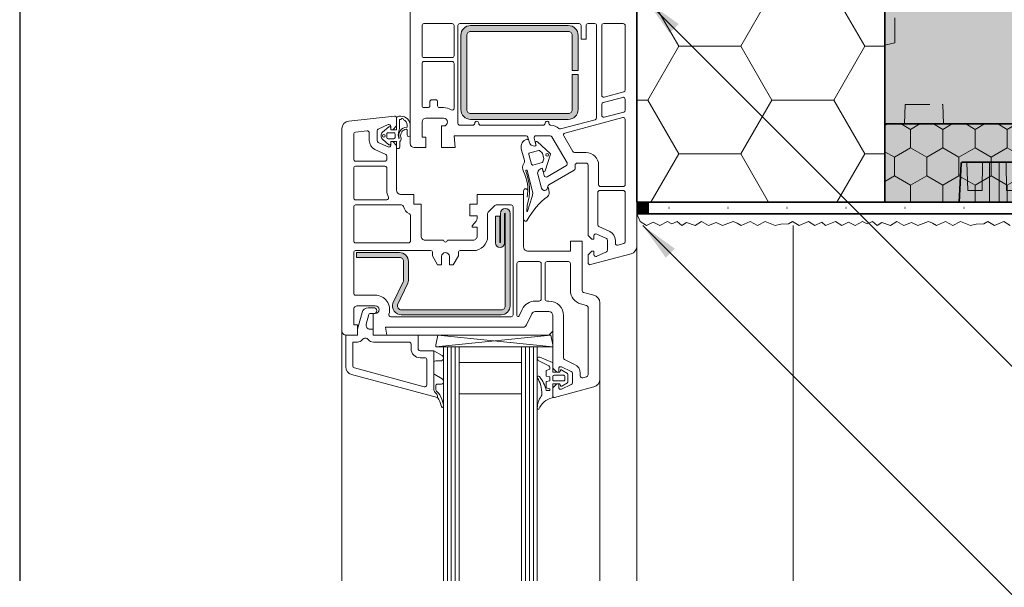
# Model space of a CAD drawing. Extents: x 0 to 1050, y 0 to 1485.
# Drawn here: x 189 to 441, y 838 to 983 of the extents above; entities that cross this region are included whole.
import ezdxf

# ---------------------------------------------------------------- set-up
doc = ezdxf.new("R2010")
doc.units = 0
doc.linetypes.add('ACAD_ISO07W100', pattern=[3, 0, -3])
doc.linetypes.add('VERDECKT', pattern=[9.525, 6.35, -3.175])
doc.layers.get('0').update_dxf_attribs({"linetype": 'CONTINUOUS'})
for name, color, linetype, lineweight in [('20-ANSICHT-10', 8, 'CONTINUOUS', 9), ('21-ANSICHT-18', 3, 'CONTINUOUS', 18), ('22-ANSICHT-25', 1, 'CONTINUOUS', 25), ('23-ANSICHT-35', 2, 'CONTINUOUS', 35), ('30-VERDECKT-10', 8, 'VERDECKT', 9), ('50-BEMASSUNG-10', 8, 'CONTINUOUS', 9), ('71-SCHRAFFUR-18', 3, 'CONTINUOUS', 18), ('84-PUNKTIERT-50', 6, 'ACAD_ISO07W100', 50)]:
    doc.layers.add(name, color=color, linetype=linetype, lineweight=lineweight)
doc.styles.add('PLANSCHRIFT', font='arial.ttf')
doc.dimstyles.new('Beschriftung', dxfattribs={"dimscale": 2, "dimtxt": 7.5, "dimasz": 5, "dimexe": 1.5, "dimexo": 2, "dimgap": 1, "dimtad": 1, "dimdec": 1, "dimdsep": 46, "dimlunit": 6, "dimtxsty": 'PLANSCHRIFT', "dimblk": 'ARCHTICK', "dimcen": 2, "dimdle": 1.5, "dimclrd": 256, "dimclre": 256, "dimclrt": 256, "dimadec": 1, "dimazin": 0, "dimtfac": 1, "dimtdec": 1, "dimtmove": 1, "dimatfit": 3, "dimfxl": 1, "dimtolj": 1, "dimtzin": 0, "dimlwd": -1, "dimarcsym": 0})

# ---------------------------------------------------------------- blocks, each defined once
blk = doc.blocks.new('DO Montagerondelle DoRondo-PE')
at = {"layer": '71-SCHRAFFUR-18'}
blk.add_hatch(color=150, dxfattribs=at).paths.add_polyline_path([(0, -45), (0, 45), (-9.92, 44.48, 0.39873), (-10.2, 44.18), (-10.2, -44.18, 0.399189), (-9.91, -44.48)])
at = {"layer": '21-ANSICHT-18'}
for points in [[(-3, 39.13), (-10.2, 39), (-10.2, 37.25), (0, 37.25), (0, 45), (-9.92, 44.48, 0.395728), (-10.2, 44.18), (-10.2, 43), (-3, 42.75), (-3, 39.13)], [(0, -37.25), (-10.2, -37.25), (-10.2, -39), (-3, -39.13), (-3, -42.75), (-10.2, -43), (-10.2, -44.18, 0.395728), (-9.92, -44.48), (0, -45), (0, -37.25)]]:
    blk.add_lwpolyline(points, format="xyb", dxfattribs=at)
for points in [[(-3, 32.87), (-3, 31.13), (-10.2, 31), (-10.2, 29.25), (0, 29.25), (0, 34.75), (-10.2, 34.75), (-10.2, 33)], [(-3, 24.87), (-3, 23.13), (-10.2, 23), (-10.2, 21.25), (0, 21.25), (0, 26.75), (-10.2, 26.75), (-10.2, 25)], [(-3, 16.87), (-3, 15.13), (-10.2, 15), (-10.2, 13.25), (0, 13.25), (0, 18.75), (-10.2, 18.75), (-10.2, 17)], [(-3, 8.87), (-3, 7.13), (-10.2, 7), (-10.2, 5.25), (0, 5.25), (0, 10.75), (-10.2, 10.75), (-10.2, 9)], [(-3, 0.87), (-3, -0.87), (-10.2, -1), (-10.2, -2.75), (0, -2.75), (0, 2.75), (-10.2, 2.75), (-10.2, 1)], [(-3, -7.13), (-3, -8.87), (-10.2, -9), (-10.2, -10.75), (0, -10.75), (0, -5.25), (-10.2, -5.25), (-10.2, -7)], [(-3, -15.13), (-3, -16.87), (-10.2, -17), (-10.2, -18.75), (0, -18.75), (0, -13.25), (-10.2, -13.25), (-10.2, -15)], [(-3, -23.13), (-3, -24.87), (-10.2, -25), (-10.2, -26.75), (0, -26.75), (0, -21.25), (-10.2, -21.25), (-10.2, -23)], [(-3, -31.13), (-3, -32.87), (-10.2, -33), (-10.2, -34.75), (0, -34.75), (0, -29.25), (-10.2, -29.25), (-10.2, -31)]]:
    blk.add_lwpolyline(points, close=True, dxfattribs=at)
at = {"layer": '23-ANSICHT-35'}
blk.add_lwpolyline([(-10.2, -44.18, 0.395728), (-9.92, -44.48), (0, -45), (0, 45), (-9.92, 44.48, 0.395728), (-10.2, 44.18)], format="xyb", close=True, dxfattribs=at)
blk = doc.blocks.new('Einsatz EPS Typ 160')
at = {"layer": '71-SCHRAFFUR-18'}
h = blk.add_hatch(dxfattribs=at)
h.set_pattern_fill('HONEY', color=255, scale=1.5, style=0)
h.paths.add_polyline_path([(-20, -160), (0, -160), (0, 0), (-20, 0)])
blk.add_hatch(color=254, dxfattribs=at).paths.add_polyline_path([(-20, -160), (0, -160), (0, 0), (-20, 0)])
at = {"layer": '23-ANSICHT-35'}
blk.add_lwpolyline([(-20, -160), (0, -160), (0, 0), (-20, 0)], close=True, dxfattribs=at)
at = {"layer": '30-VERDECKT-10'}
for points in [[(0, -5), (5, -5.17), (5, -14.83), (0, -15)], [(0, -145.5), (5, -145.67), (5, -155.33), (0, -155.5)]]:
    blk.add_lwpolyline(points, dxfattribs=at)
blk.add_lwpolyline([(-20, -92, 0.414214), (-19, -91), (-19, -69, 0.414214), (-20, -68)], format="xyb", dxfattribs=at)
blk = doc.blocks.new('DO Tragwinkel TRA-WIK-ALU-RF')
at = {"layer": '71-SCHRAFFUR-18'}
h = blk.add_hatch(color=252, dxfattribs=at)
h.paths.add_polyline_path([(194, -4), (200, -4), (200, 0), (160, 0), (160, -20), (0, -20), (0, -158), (20, -158), (20, -80.83), (22, -80.83), (22, -158), (60, -158), (60, -95, -0.414214), (75, -80), (200, -80), (200, -69), (194, -69)])
h.paths.add_polyline_path([(176, -7, -1), (182, -7), (182, -66, -1), (176, -66)], flags=16)
h.paths.add_polyline_path([(60, -178), (22, -178), (22, -258), (60, -258)])
h.paths.add_polyline_path([(20, -178), (0, -178), (0, -258), (20, -258)])
h.paths.add_polyline_path([(60, -278), (0, -278), (0, -280), (60, -280)])
at = {"layer": '23-ANSICHT-35'}
blk.add_lwpolyline([(60, -158), (60, -95, -0.414214), (75, -80), (200, -80), (200, 0), (160, 0), (160, -20), (0, -20), (0, -158)], format="xyb", dxfattribs=at)
at = {"layer": '30-VERDECKT-10'}
blk.add_lwpolyline([(0, -40.13), (2.5, -40.8), (2.5, -69.2), (0, -69.87)], dxfattribs=at)
at = {"xscale": -1, "rotation": 90}
blk.add_blockref('Einsatz EPS Typ 160', (0, -20), dxfattribs=at)
blk = doc.blocks.new('_ArchTick')
at = {"color": 0, "linetype": 'ByBlock', "const_width": 0.15}
blk.add_lwpolyline([(-0.5, -0.5), (0.5, 0.5)], dxfattribs=at)

msp = doc.modelspace()

# ---------------------------------------------------------------- hatches: boundary and pattern name
at = {"layer": '20-ANSICHT-10'}
h = msp.add_hatch(color=256, dxfattribs=at)
edge = h.paths.add_edge_path()
edge.add_line((301.45, 978.95), (301.45, 959.95))
edge.add_arc((303.95, 959.95), 2.5, 180, 270)
edge.add_line((303.95, 957.45), (328.95, 957.45))
edge.add_arc((328.95, 959.95), 2.5, 270, 360)
edge.add_line((331.45, 959.95), (331.45, 968.95))
edge.add_line((331.45, 968.95), (329.95, 968.95))
edge.add_line((329.95, 968.95), (329.95, 959.95))
edge.add_arc((328.95, 959.95), 1, -90, 0, ccw=False)
edge.add_line((328.95, 958.95), (303.95, 958.95))
edge.add_arc((303.95, 959.95), 1, 180, 270, ccw=False)
edge.add_line((302.95, 959.95), (302.95, 978.95))
edge.add_arc((303.95, 978.95), 1, 90, 180, ccw=False)
edge.add_line((303.95, 979.95), (328.95, 979.95))
edge.add_arc((328.95, 978.95), 1, 0, 90, ccw=False)
edge.add_line((329.95, 978.95), (329.95, 969.95))
edge.add_line((329.95, 969.95), (331.45, 969.95))
edge.add_line((331.45, 969.95), (331.45, 978.95))
edge.add_arc((328.95, 978.95), 2.5, 0, 90)
edge.add_line((328.95, 981.45), (303.95, 981.45))
edge.add_arc((303.95, 978.95), 2.5, 90, 180)
h = msp.add_hatch(color=256, dxfattribs=at)
edge = h.paths.add_edge_path()
edge.add_arc((286.2, 909.7), 1, 161.9657, 270)
edge.add_line((286.2, 908.7), (311.8, 908.7))
edge.add_arc((311.8, 909.7), 1, 270, 360)
edge.add_line((312.8, 909.7), (312.8, 933.33))
edge.add_arc((312.73, 933.33), 0.075, 0, 180)
edge.add_line((312.65, 933.33), (312.65, 925.83))
edge.add_arc((311.48, 925.83), 1.17, -180, 0, ccw=False)
edge.add_line((310.3, 925.83), (310.3, 932.65))
edge.add_line((310.3, 932.65), (311.4, 932.65))
edge.add_line((311.4, 932.65), (311.4, 925.98))
edge.add_arc((311.48, 925.98), 0.075, 180, 360)
edge.add_line((311.55, 925.98), (311.55, 933.4))
edge.add_arc((312.8, 933.4), 1.25, 0, 180, ccw=False)
edge.add_line((314.05, 933.4), (314.05, 909.7))
edge.add_arc((311.8, 909.7), 2.25, -90, 0, ccw=False)
edge.add_line((311.8, 907.45), (286.2, 907.45))
edge.add_arc((286.2, 909.7), 2.25, 161.9657, 270, ccw=False)
edge.add_line((284.06, 910.4), (286.7, 915.9))
edge.add_arc((285.75, 916.21), 1, 341.9657, 360)
edge.add_line((286.75, 916.21), (286.75, 921.1))
edge.add_arc((285.75, 921.1), 1, 0, 90)
edge.add_line((285.75, 922.1), (274.75, 922.1))
edge.add_line((274.75, 922.1), (274.75, 923.35))
edge.add_line((274.75, 923.35), (285.75, 923.35))
edge.add_arc((285.75, 921.1), 2.25, 0, 90, ccw=False)
edge.add_line((288, 921.1), (288, 916.21))
edge.add_arc((285.75, 916.21), 2.25, -18.0343, 0, ccw=False)
edge.add_line((287.89, 915.51), (285.25, 910.01))
at = {"layer": '71-SCHRAFFUR-18'}
h = msp.add_hatch(dxfattribs=at)
h.set_pattern_fill('HONEY', color=254, scale=5, style=0)
h.paths.add_polyline_path([(346.5, 936.27), (410, 936.27), (410, 1020.25), (346.5, 1020.25)])
msp.add_hatch(color=256, dxfattribs=at).paths.add_polyline_path([(346.5, 936.27), (346.5, 933.27), (349.5, 933.27), (349.5, 936.27)])

# ---------------------------------------------------------------- linework, layer by layer
at = {"layer": '20-ANSICHT-10'}
for p, q in [((288.5, 1020.25), (288.5, 951.25)), ((346.5, 924.98), (346.5, 1020.25)), ((291.5, 952.85), (291.5, 956.75)), ((292.5, 957.75), (297, 957.75)), ((297, 955.75), (296.5, 955.75)), ((296.5, 955.75), (296.5, 950.25)), ((292.5, 952.85), (291.5, 952.85)), ((292.5, 950.25), (292.5, 952.85)), ((300, 950.25), (299.74, 953.25)), ((299.74, 953.25), (318.12, 953.25)), ((318.6, 952.88), (318.98, 951.47)), ((320.7, 953.25), (324.33, 953.25)), ((324.76, 953), (328.63, 946.29)), ((319.68, 950.76), (320.24, 950.61)), ((320.67, 950.93), (320.22, 952.62)), ((320.24, 950.61), (320.53, 950.69)), ((289.5, 950.25), (292.5, 950.25)), ((296.5, 950.25), (300, 950.25)), ((328.45, 945.61), (323.52, 942.76)), ((330.7, 944.89), (330.7, 945.75)), ((331.2, 946.25), (333.5, 946.25)), ((334, 945.75), (334, 927.75)), ((321.13, 943.44), (322.09, 939.84)), ((321.8, 944.82), (321.39, 944.41)), ((322.09, 944.89), (321.8, 944.82)), ((322.78, 943.06), (322.33, 944.75)), ((323.93, 940.69), (330.45, 944.46)), ((323.65, 939.97), (323.68, 940.3)), ((386.5, 839.38), (386.5, 930.27)), ((334, 927.75), (335, 926.75)), ((335.5, 926.75), (335.5, 927.65)), ((336.21, 928.1), (338.71, 926.94)), ((335, 926.75), (335.5, 926.75)), ((339, 926.48), (339, 924.02)), ((335, 923.75), (334, 922.75)), ((334, 922.75), (334, 920.75)), ((334.63, 920.27), (345.02, 923.05)), ((335.5, 923.75), (335, 923.75)), ((335.5, 922.85), (335.5, 923.75)), ((338.71, 923.56), (336.21, 922.4)), ((346.5, 839.38), (346.5, 924.98)), ((271, 903.25), (271, 839.38)), ((324.49, 902.25), (295, 899.25)), ((325, 899.25), (295.51, 902.25)), ((298, 839.38), (298, 899.25)), ((299, 839.38), (299, 899.25)), ((300, 839.38), (300, 899.25)), ((318, 839.38), (318, 899.25)), ((319, 839.38), (319, 899.25)), ((320, 839.38), (320, 899.25)), ((337, 890.91), (337, 839.38))]:
    msp.add_line(p, q, dxfattribs=at)
for points in [[(291.5, 981.45, -0.414214), (292, 981.95), (299.2, 981.95, -0.414214), (299.7, 981.45), (299.7, 973.75, -0.414214), (299.2, 973.25), (292, 973.25, -0.414214), (291.5, 973.75)], [(301.45, 978.95), (301.45, 959.95, 0.414214), (303.95, 957.45), (328.95, 957.45, 0.414214), (331.45, 959.95), (331.45, 968.95), (329.95, 968.95), (329.95, 959.95, -0.414214), (328.95, 958.95), (303.95, 958.95, -0.414214), (302.95, 959.95), (302.95, 978.95, -0.414214), (303.95, 979.95), (328.95, 979.95, -0.414214), (329.95, 978.95), (329.95, 969.95), (331.45, 969.95), (331.45, 978.95, 0.414214), (328.95, 981.45), (303.95, 981.45, 0.414214)], [(337.5, 981.45), (337.5, 963.64, 0.493145), (338.13, 963.16), (343.13, 964.5, 0.339454), (343.5, 964.98), (343.5, 981.45, 0.414214), (343, 981.95), (338, 981.95, 0.414214)], [(294, 962.45, 0.414214), (293.5, 961.95), (293.5, 960.95, -0.414214), (293, 960.45), (292, 960.45, -0.414214), (291.5, 960.95), (291.5, 971.75, -0.414214), (292, 972.25), (299.2, 972.25, -0.414214), (299.7, 971.75), (299.7, 960.33, -0.586627), (298.94, 959.9, 0.138709), (297, 960.45), (296, 960.45, -0.414214), (295.5, 960.95), (295.5, 961.95, 0.414214), (295, 962.45)], [(337.5, 958.46, 0.493145), (338.13, 957.98), (343.13, 959.32, 0.339454), (343.5, 959.8), (343.5, 962.6, 0.493145), (342.87, 963.08), (337.87, 961.74, 0.339454), (337.5, 961.26)], [(275, 909.75, 0.414214), (274, 908.75), (274, 904.85), (275, 904.85), (275, 902.25), (272, 902.25, -0.414214), (271, 903.25), (271, 955.03, -0.383864), (272.79, 957.02), (284.45, 958.25, -0.445229), (285, 957.75), (285, 955.75), (284, 954.75), (283.5, 954.75), (283.5, 955.65, 0.548619), (282.79, 956.1), (280.29, 954.94, 0.291473), (280, 954.48), (280, 952.02, 0.291473), (280.29, 951.56), (282.79, 950.4, 0.548619), (283.5, 950.85), (283.5, 951.75), (284, 951.75), (285, 950.75), (285, 939.25, 0.414214), (286, 938.25), (289.4, 938.25), (289.4, 935.75), (291.25, 935.75), (291.25, 927.55, 0.414214), (292.25, 926.55), (297, 926.55, 1), (298, 926.55), (304.6, 926.55, 0.414214), (305.6, 927.55), (305.6, 929.85), (304.5, 929.85, -0.63707), (304.35, 930.18), (305.37, 931.39, 0.176327), (305.6, 932.04), (305.6, 932.75), (303.75, 932.75), (303.75, 935.75), (305.6, 935.75), (305.6, 938.25), (317.5, 938.25), (317.5, 924.75, 0.414214), (318.5, 923.75), (329.5, 923.75), (329.5, 926.25), (332.5, 926.25), (332.5, 913.63, 0.339454), (332.87, 913.15), (335.52, 912.44, -0.339454), (337, 910.51), (337, 890.91, -0.339454), (335.52, 888.98), (325.38, 886.26, -0.493145), (325, 886.55), (325, 888.75), (326, 889.75), (326.5, 889.75), (326.5, 888.86, 0.548619), (327.21, 888.41), (329.71, 889.57, 0.291473), (330, 890.03), (330, 892.49, 0.291473), (329.71, 892.95), (327.21, 894.11, 0.548619), (326.5, 893.66), (326.5, 892.75), (326, 892.75), (325, 893.75), (325, 907.25, 0.414214), (324, 908.25), (320.5, 908.25, 0.291473), (319.6, 907.67), (318.27, 904.83, -0.291473), (317.36, 904.25), (282.15, 904.25), (282.5, 902.25), (279, 902.25), (279, 907.75), (279.5, 907.75, 1), (279.5, 909.75)], [(281.42, 952.34), (283, 950.97, 0.641722), (283.5, 951.2), (283.5, 951.75), (285, 951.75), (285, 949.95), (285.4, 949.95, 0.414214), (285.8, 950.35), (285.8, 951.75), (285.95, 951.94, 0.247781), (286.1, 952.86, -0.485756), (287.48, 954.93, -0.437057), (287.7, 954.73), (287.7, 953.45, 1), (288.5, 953.45), (288.5, 955.85, 0.414214), (286.1, 958.25), (285.6, 958.25, 0.414214), (285, 957.65), (285, 954.75), (283.5, 954.75), (283.5, 955.3, 0.641722), (283, 955.53), (281.42, 954.16, 0.458292)], [(333.5, 948.95, -0.414214), (336.7, 945.75), (336.7, 940.75, 0.414214), (337.2, 940.25), (343, 940.25, 0.414214), (343.5, 940.75), (343.5, 957.42, 0.493145), (342.87, 957.9), (328.06, 953.94, 0.493145), (327.76, 953.2), (330.07, 949.2, 0.267949), (330.51, 948.95)], [(286.72, 957.4, 0.792718), (286.14, 957.49, -0.335777), (286.04, 957.42, 0.009884), (285.7, 957.45), (285.7, 955.15, -0.093119), (285.56, 954.42, 0.195884), (285.59, 952.61, 0.974663), (285.66, 952.64, -0.524149), (287.63, 955.43, 0.536459), (287.67, 955.5), (287.67, 955.96, 0.304563), (286.74, 957.35, -0.143362)], [(274.5, 946.75), (282, 946.75, 0.414214), (282.5, 947.25), (282.5, 948.01, 0.291473), (282.21, 948.46), (279.44, 949.75, -0.291473), (278, 952.02), (278, 954, 0.445229), (277.45, 954.5), (274.45, 954.18, 0.383864), (274, 953.68), (274, 947.25, 0.414214)], [(284.3, 954, -0.414214), (284.6, 953.7), (284.6, 952.8, -0.414214), (284.3, 952.5), (282.8, 952.5, -0.414214), (282.5, 952.8), (282.5, 953.7, -0.414214), (282.8, 954)], [(318.85, 948.48), (319.52, 945.97, 0.414214), (319.89, 945.75), (322.23, 946.38, 0.267949), (322.44, 946.59), (322.64, 947.31, 0.131652), (322.64, 947.47), (322.3, 948.73, 0.131652), (322.22, 948.87), (321.69, 949.4, 0.267949), (321.4, 949.47), (319.06, 948.84, 0.414214)], [(274, 937.35, 0.414214), (274.5, 936.85), (282.45, 936.85, 0.559434), (282.9, 937.58, -0.1179), (282.5, 939.25), (282.5, 944.95, 0.414214), (282, 945.45), (274.5, 945.45, 0.414214), (274, 944.95)], [(318.54, 933.93), (319.7, 937.7, 0.140863), (319.73, 939.36), (318.4, 944.33, 1.074967), (318.08, 944.22, -0.162798), (318.44, 935.41), (318.34, 933.97, 0.889406)], [(343.13, 925.65, 0.339454), (343.5, 926.13), (343.5, 938.75, 0.414214), (343, 939.25), (337, 939.25, 0.414214), (336.5, 938.75), (336.5, 930.49, 0.291473), (336.79, 930.04), (339.56, 928.75, -0.291473), (341, 926.48), (341, 925.73, 0.493145), (341.63, 925.25)], [(274.5, 935.55, 0.414214), (274, 935.05), (274, 926.35, 0.414214), (274.5, 925.85), (288.05, 925.85, 0.414214), (288.55, 926.35), (288.55, 932.85, 0.291696), (288.26, 933.3, -0.23276), (286.77, 935.16, 0.351), (286.28, 935.55)], [(296.5, 920.25), (296.5, 922.35, -1), (298.5, 922.35), (298.5, 920.25), (299.5, 920.25), (300.8, 922.5), (300.8, 923.35, -0.414214), (301.3, 923.85), (304.6, 923.85, 0.414214), (308.3, 927.55), (308.3, 933.34, -0.198912), (308.45, 933.7), (310.15, 935.4, -0.198912), (310.51, 935.55), (314.3, 935.55, -0.414214), (314.8, 935.05), (314.8, 907.45, -0.414214), (314.3, 906.95), (283.49, 906.95, -0.509693), (283.02, 907.6, 0.509693), (279.5, 912.45), (274.5, 912.45, -0.414214), (274, 912.95), (274, 923.35, -0.414214), (274.5, 923.85), (293.7, 923.85, -0.414214), (294.2, 923.35), (294.2, 922.5), (295.5, 920.25)], [(285.25, 910.01, 0.509714), (286.2, 908.7), (311.8, 908.7, 0.414214), (312.8, 909.7), (312.8, 933.33, 1), (312.65, 933.33), (312.65, 925.83, -1), (310.3, 925.83), (310.3, 932.65), (311.4, 932.65), (311.4, 925.98, 1), (311.55, 925.98), (311.55, 933.4, -1), (314.05, 933.4), (314.05, 909.7, -0.414214), (311.8, 907.45), (286.2, 907.45, -0.509714), (284.06, 910.4), (286.7, 915.9, 0.078852), (286.75, 916.21), (286.75, 921.1, 0.414214), (285.75, 922.1), (274.75, 922.1), (274.75, 923.35), (285.75, 923.35, -0.414214), (288, 921.1), (288, 916.21, -0.078852), (287.89, 915.51)], [(315.8, 920.55), (315.8, 907.27, 0.802585), (316.37, 907.15), (317.15, 908.81, -0.291325), (320.5, 910.95), (321.5, 910.95, 0.414214), (322, 911.45), (322, 920.55, 0.414214), (321.5, 921.05), (316.3, 921.05, 0.414214)], [(329.5, 920.55, 0.414214), (329, 921.05), (323.5, 921.05, 0.414214), (323, 920.55), (323, 911.45, 0.414214), (323.5, 910.95), (324, 910.95, -0.414214), (327.7, 907.25), (327.7, 896.41, 0.291473), (327.99, 895.96), (330.56, 894.76, -0.291473), (332, 892.49), (332, 891.79, 0.493145), (332.63, 891.31), (333.63, 891.58, 0.339454), (334, 892.06), (334, 909.36, 0.339454), (333.63, 909.84), (332.09, 910.25, -0.339454), (329.5, 913.63)], [(318.27, 904.83), (319.6, 907.67, -0.291473), (320.5, 908.25), (324, 908.25, -0.414214), (325, 907.25), (325, 903.25), (324, 902.25), (282.5, 902.25), (282.15, 904.25), (317.36, 904.25, 0.291473)], [(277.79, 901.07, 0.230961), (279.05, 900.45), (288.2, 900.45, -0.414214), (288.7, 899.95), (288.7, 898.75, 0.414214), (291, 896.45), (292.2, 896.45, -0.414214), (292.7, 895.95), (292.7, 889.52, -0.493145), (292.07, 889.03), (274.17, 893.83, -0.339454), (273.8, 894.31), (273.8, 900.45), (274.95, 900.45, 0.230961), (276.21, 901.07, -0.48795)], [(294.5, 895.15, -0.414214), (295, 895.65), (296.27, 895.65, 0.767327), (296.63, 897.02), (294.5, 898.25)], [(323.3, 891.77), (324.2, 891.53), (324.2, 890.58), (323.3, 890.34), (323.3, 888.74), (324.2, 888.5), (324.2, 888.1), (323.3, 888.1, 0.109906), (321.57, 891.61, 0.912307), (321.01, 891.39, -0.129863), (322.19, 887.21, -0.207614), (322.02, 886.6, 0.15247), (321.01, 883.58, 0.759553), (321.41, 883.31, -0.238708), (324.82, 886.18, 0.388879), (325, 886.38), (325, 889.75), (326.8, 889.75), (326.91, 889.34, 0.500408), (327.28, 889.19), (328.7, 890.05, 0.261715), (328.8, 890.22), (328.8, 892.28, 0.261715), (328.7, 892.45), (327.28, 893.31, 0.500408), (326.91, 893.16), (326.8, 892.75), (325, 892.75), (325, 895.07, 0.303347), (324.88, 895.25), (321.62, 896.6, 0.958867), (321.24, 895.78), (323.93, 894.4, -0.280561), (324.2, 893.95), (324.2, 893.5), (323.3, 893.17)], [(325, 890.85, 0.414214), (325.3, 890.55), (327.8, 890.55, 0.414214), (328.1, 890.85), (328.1, 891.65, 0.414214), (327.8, 891.95), (325.3, 891.95, 0.414214), (325, 891.65)]]:
    msp.add_lwpolyline(points, format="xyb", close=True, dxfattribs=at)
for points in [[(300.7, 956.75), (300.7, 956.45, 0.414214), (301.2, 955.95), (304.5, 955.95, 0.414214), (305, 956.45, -1), (306, 956.45, 0.414214), (306.5, 955.95), (322.5, 955.95, 0.414214), (323, 956.45, -1.002003), (324, 956.45, 0.401815), (324.48, 955.95, -0.176234), (326.5, 955.1, 0.256964), (326.96, 954.99), (335.83, 957.36, 0.339454), (336.2, 957.85), (336.2, 981.45, 0.414214), (335.7, 981.95), (334, 981.95, 0.414214), (333.5, 981.45), (333.5, 977.95), (332.2, 977.95), (332.2, 981.45, 0.414214), (331.7, 981.95), (301.2, 981.95, 0.414214), (300.7, 981.45), (300.7, 956.45)], [(323.67, 937.74, 0.107083), (318.44, 931.63, -0.779348), (317.5, 931.86), (317.5, 939.15, -1), (318.55, 939.15), (318.4, 937.57, 0.169875), (317.45, 944.09, -0.275145), (317.56, 946.13, 0.216702), (317.69, 946.95), (316.9, 949.9, -0.414214), (318.32, 952.35, -0.414214), (318.81, 952.07), (318.98, 951.47, 0.259669), (319.68, 950.76), (320.24, 950.61), (320.73, 950.74), (320.54, 951.42, -0.748349), (321.04, 951.72), (324.34, 948.72, -0.293963), (324.4, 948.51), (323.03, 944.25, -0.748349), (322.46, 944.27), (322.28, 944.94), (321.8, 944.82), (321.39, 944.41, 0.267949), (321.13, 943.44), (322.09, 939.84, 0.8391), (323.65, 939.97, -0.42204), (323.84, 939.87), (324.04, 938.72, -0.282873), (323.66, 937.74)], [(294.5, 888.48, 0.23607), (295.1, 887.28, -0.23607), (295.5, 886.48), (295.5, 886.25), (273.48, 892.15, -0.339454), (272, 894.08), (272, 902.25), (275, 902.25), (275, 903.75), (276.16, 908.06, -0.339454), (277.7, 909.25), (279.15, 909.25, -1), (279.15, 907.75), (278.17, 907.75, 0.339454), (277.88, 907.53), (277.2, 905.01, 0.493145), (278.17, 903.75), (279, 903.75), (279, 902.25), (290.5, 902.25), (290.5, 898.75, 0.414214), (291, 898.25), (294.5, 898.25), (294.5, 888.47)], [(294.5, 888.47), (294.5, 892.55, 0.261923), (294.74, 892.12), (296.63, 891.03, -0.767327), (296.26, 889.65), (295.3, 889.65, 0.414214), (295, 889.35), (295, 888.48, 0.227931), (295.38, 887.7, -0.053572), (295.68, 887.39), (296.02, 886.97, -0.063292), (296.09, 886.87, -0.059486), (296.99, 884.3, -0.054768), (297, 884.2), (297, 884.03, -1.009391), (296.45, 884.03, 0.075406), (296.43, 884.18, 0.06925), (295.5, 886.25), (295.5, 886.48, 0.23607), (295.1, 887.28, -0.23607), (294.5, 888.48)]]:
    msp.add_lwpolyline(points, format="xyb", dxfattribs=at)
for points in [[(349.5, 933.27), (346.5, 933.27), (346.5, 936.27), (349.5, 936.27)], [(295, 899.25), (325, 899.25), (325, 899.75), (324.49, 902.25), (295.51, 902.25), (295, 899.75)], [(317, 899.25), (317, 895.25), (301, 895.25), (301, 899.25)], [(301, 895.25), (301, 887.25), (317, 887.25), (317, 895.25)]]:
    msp.add_lwpolyline(points, close=True, dxfattribs=at)
for points in [[(346.5, 933.27), (347.33, 931.27), (348.95, 930.27), (350.68, 931.18), (352.37, 930.27), (354.3, 931.27), (355.47, 930.69), (356.84, 931.27), (357.99, 930.27), (359.21, 931.09), (361.42, 930.27), (363.08, 931.27), (364.85, 930.27), (366.77, 931.02), (368.42, 930.27), (371.16, 931.27), (372.19, 930.89), (373.22, 930.27), (375.49, 931.27), (377.41, 930.27), (379.35, 931.27), (381.9, 930.27), (383.37, 930.64), (385.33, 930.68), (386.32, 931.27), (388.08, 930.27), (390.46, 931.27), (392.09, 930.27), (393.81, 931.18), (394.75, 930.27), (397.33, 931.27), (398.95, 930.27), (400.68, 931.18), (402.37, 930.27), (404.3, 931.27), (405.47, 930.69), (406.84, 931.27), (407.99, 930.27), (409.21, 931.09), (411.42, 930.27), (413.08, 931.27), (414.85, 930.27), (416.77, 931.02), (418.42, 930.27), (421.16, 931.27), (422.19, 930.89), (423.22, 930.27), (425.49, 931.27), (427.41, 930.27), (429.35, 931.27), (431.9, 930.27), (433.37, 930.64), (435.33, 930.68), (436.32, 931.27), (438.08, 930.27), (440.46, 931.27), (442.09, 930.27)], [(321, 839.38), (321, 899.25), (297, 899.25), (297, 839.38)], [(317, 839.38), (317, 887.25), (301, 887.25), (301, 839.38)]]:
    msp.add_lwpolyline(points, dxfattribs=at)
for centre in [(281.7, 953.25), (323.53, 948.39)]:
    msp.add_circle(centre, 0.35, dxfattribs=at)
for centre, radius, start, end in [((292.5, 956.75), 1, 90, 180), ((297, 956.75), 1, 270, 90), ((318.12, 952.75), 0.5, 15, 90), ((320.7, 952.75), 0.5, 90, 195), ((324.33, 952.75), 0.5, 30, 90), ((289.5, 951.25), 1, 180, 270), ((319.94, 951.73), 1, 195, 255), ((320.48, 950.88), 0.2, 285, 15), ((328.2, 946.04), 0.5, 300, 30), ((331.2, 945.75), 0.5, 90, 180), ((333.5, 945.75), 0.5, 0, 90), ((322.09, 943.7), 1, 135, 195), ((322.14, 944.7), 0.2, 15, 105), ((323.27, 943.19), 0.5, 195, 300), ((330.2, 944.89), 0.5, 300, 0), ((324.18, 940.26), 0.5, 120, 175), ((322.86, 940.04), 0.792, 195, 355), ((336, 927.65), 0.5, 65, 180), ((338.5, 926.48), 0.5, 0, 65), ((336, 922.85), 0.5, 180, 295), ((338.5, 924.02), 0.5, 295, 360), ((344.5, 924.98), 2, 285, 0), ((334.5, 920.75), 0.5, 180, 285)]:
    msp.add_arc(centre, radius, start, end, dxfattribs=at)
at = {"layer": '22-ANSICHT-25'}
msp.add_line((188.5, 1012.75), (188.5, 839.38), dxfattribs=at)
at = {"layer": '23-ANSICHT-35'}
msp.add_lwpolyline([(346.5, 936.27), (410, 936.27), (410, 1020.25), (346.5, 1020.25)], close=True, dxfattribs=at)
msp.add_lwpolyline([(346.5, 933.27), (613, 933.27), (613, 957.77)], dxfattribs=at)
at = {"layer": '84-PUNKTIERT-50', "ltscale": 5}
msp.add_lwpolyline([(611.5, 954.77), (611.5, 934.77), (349.5, 934.77)], dxfattribs=at)

# ---------------------------------------------------------------- block references
at = {"xscale": -1, "rotation": 180}
msp.add_blockref('DO Tragwinkel TRA-WIK-ALU-RF', (410, 936.27), dxfattribs=at)
at = {"rotation": 270}
msp.add_blockref('DO Montagerondelle DoRondo-PE', (474, 936.27), dxfattribs=at)

# ---------------------------------------------------------------- leaders
at = {"layer": '50-BEMASSUNG-10', "color": 252}
for points in [[(349, 987.75), (552.48, 784.27), (965, 784.27)], [(348, 930.27), (524, 754.27), (965, 754.27)]]:
    msp.add_leader(points, dimstyle='Beschriftung', override={"dimgap": 1, "dimtad": 0, "dimclrd": 252}, dxfattribs=at)

doc.saveas('drawing.dxf')
